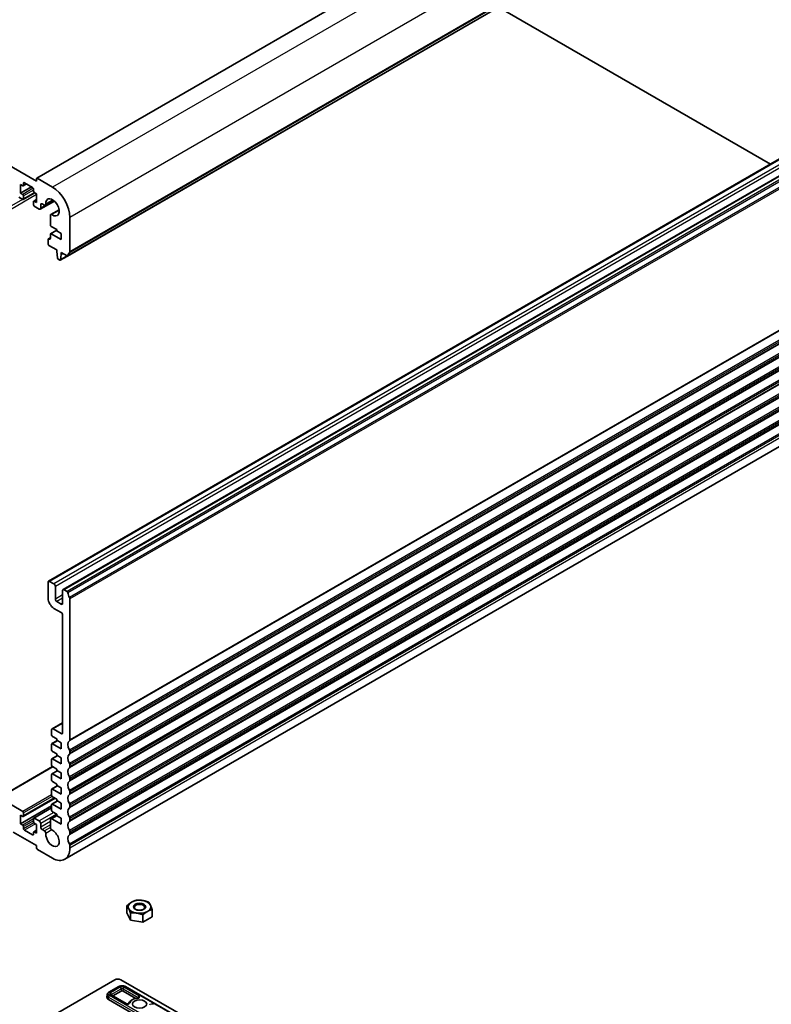
# Model space of a CAD drawing. Units: millimetres. Extents: x 58 to 7918, y 32 to 1437.
# Drawn here: x 1120 to 1303, y 410 to 650 of the extents above; entities that cross this region are included whole.
import ezdxf

# ---------------------------------------------------------------- set-up
doc = ezdxf.new("R2010")
doc.units = ezdxf.units.MM
doc.header["$LTSCALE"] = 4
doc.layers.add('Visible (ISO)', color=7, linetype='Continuous', lineweight=35)
doc.layers.add('Visible Narrow (ISO)', color=7, linetype='Continuous', lineweight=25)

msp = doc.modelspace()

# ---------------------------------------------------------------- linework, layer by layer
at = {"layer": 'Visible (ISO)'}
for p, q in [((1354.9013, 744.4224), (1123.6774, 610.9252)), ((1362.4484, 725.4877), (1131.2245, 591.9905)), ((1123.636, 610.1804), (977.2649, 694.6878)), ((1302.3875, 614.3474), (1236.1677, 652.5795)), ((1357.7919, 646.3352), (1126.5679, 512.838)), ((1361.3274, 644.2939), (1130.1035, 510.7967)), ((1119.7115, 609.4252), (1120.2772, 609.0986)), ((1119.7115, 607.3023), (1119.7115, 609.4252)), ((1122.3985, 608.8536), (1119.7115, 607.3023)), ((1121.2136, 609.5377), (1120.4272, 609.0837)), ((1120.4893, 609.221), (1120.4893, 609.7109)), ((1120.7015, 609.8334), (1122.6814, 608.6903)), ((1123.636, 610.8336), (1123.636, 610.1804)), ((1127.525, 608.7515), (1123.7774, 610.9153)), ((1120.2772, 606.9757), (1119.7115, 607.3023)), ((1123.2642, 607.374), (1120.4272, 605.7361)), ((1120.4893, 605.8734), (1120.4893, 606.6082)), ((1122.8935, 608.3229), (1122.8935, 607.833)), ((1123.1056, 607.4656), (1123.6713, 607.139)), ((1123.6713, 607.139), (1123.6713, 605.0161)), ((1119.363, 606.2787), (1120.2772, 605.7509)), ((1122.8935, 605.2202), (1122.8935, 604.4854)), ((1123.6713, 605.7707), (1122.9556, 605.3575)), ((1123.6713, 605.0161), (1123.1056, 605.3427)), ((1123.1056, 604.1179), (1124.3077, 603.4239)), ((1127.9919, 605.3819), (1124.5577, 603.3991)), ((1124.6613, 603.628), (1124.6613, 604.5016)), ((1125.0148, 604.7057), (1125.5518, 604.3957)), ((1127.8149, 605.5331), (1125.8018, 604.3709)), ((1127.0088, 601.8722), (1127.0071, 599.5792)), ((1129.1254, 603.2633), (1127.1124, 602.1011)), ((1127.2193, 599.2118), (1128.5857, 598.4229)), ((1131.7677, 593.0217), (1131.7677, 601.4031)), ((1127.0088, 597.292), (1127.0088, 596.2306)), ((1128.5857, 598.3039), (1127.0709, 597.4294)), ((1129.6464, 596.0142), (1127.2209, 597.4145)), ((1128.5857, 598.4229), (1128.5857, 598.0963)), ((1128.5857, 598.0963), (1129.6464, 597.4839)), ((1129.6464, 597.4839), (1129.6464, 596.0142)), ((1126.4644, 596.055), (1126.4644, 594.9119)), ((1127.0088, 596.4708), (1126.5265, 596.1924)), ((1126.7967, 596.1081), (1126.6765, 596.1775)), ((1126.6765, 594.5445), (1128.5504, 593.4626)), ((1128.5504, 593.4626), (1128.5504, 593.0544)), ((1128.5504, 593.0544), (1128.7354, 591.5232)), ((1131.161, 591.9767), (1129.4369, 590.9813)), ((1129.4967, 591.0836), (1129.6817, 592.4012)), ((1129.6817, 592.8094), (1131.0745, 592.0053)), ((1129.6817, 592.4012), (1129.6817, 592.8094)), ((1130.0353, 592.6053), (1129.6817, 592.4012)), ((1128.9452, 591.1935), (1129.2869, 590.9962)), ((1361.749, 578.6522), (1130.525, 445.1551)), ((1126.4644, 512.6091), (1126.4644, 508.6899)), ((1127.8786, 512.2008), (1126.8179, 512.8132)), ((1128.2322, 508.4858), (1128.2322, 511.5885)), ((1129.9999, 510.5678), (1129.9999, 507.4651)), ((1131.0745, 510.3557), (1130.3535, 510.772)), ((1131.7677, 474.2214), (1131.7677, 508.5389)), ((1127.8786, 506.2404), (1129.6464, 505.2198)), ((1129.6464, 507.261), (1128.5857, 507.8734)), ((1129.9999, 504.6074), (1129.9999, 475.9484)), ((1129.9999, 478.4037), (1127.4165, 476.9121)), ((1129.6464, 475.7443), (1127.6665, 476.8873)), ((1127.3129, 476.6832), (1127.3129, 475.4585)), ((1127.525, 475.0911), (1128.5857, 474.4787)), ((1127.3129, 473.1723), (1127.3129, 471.7842)), ((1128.71, 474.0803), (1127.375, 473.3096)), ((1129.6464, 472.07), (1127.525, 473.2948)), ((1128.5857, 474.4787), (1128.5857, 474.1521)), ((1128.5857, 474.1521), (1129.6464, 473.5397)), ((1129.6464, 473.5397), (1129.6464, 472.07)), ((1128.71, 470.4061), (1127.375, 469.6354)), ((1127.525, 471.4168), (1128.5857, 470.8044)), ((1128.5857, 470.8044), (1128.5857, 470.4778)), ((1128.5857, 470.4778), (1129.6464, 469.8655)), ((1129.6464, 469.8655), (1129.6464, 468.3958)), ((1131.7677, 470.9554), (1131.7677, 471.3883)), ((1127.525, 467.7426), (1114.34, 460.1302)), ((1127.3129, 469.4981), (1127.3129, 468.11)), ((1129.6464, 468.3958), (1127.525, 469.6205)), ((1127.525, 467.7426), (1128.5857, 467.1302)), ((1131.7677, 467.6895), (1131.7677, 468.1223)), ((1127.3129, 465.8238), (1127.3129, 464.4358)), ((1128.71, 466.7319), (1127.375, 465.9612)), ((1129.6464, 464.7215), (1127.525, 465.9463)), ((1128.5857, 467.1302), (1128.5857, 466.8036)), ((1128.5857, 466.8036), (1129.6464, 466.1912)), ((1129.6464, 466.1912), (1129.6464, 464.7215)), ((1128.71, 463.0576), (1127.375, 462.2869)), ((1127.525, 464.0684), (1128.5857, 463.456)), ((1128.5857, 463.456), (1128.5857, 463.1294)), ((1128.5857, 463.1294), (1129.6464, 462.517)), ((1129.6464, 462.517), (1129.6464, 461.0473)), ((1131.7677, 464.4235), (1131.7677, 464.8563)), ((1127.3129, 462.1496), (1127.3129, 460.7615)), ((1129.6464, 461.0473), (1127.525, 462.2721)), ((1127.525, 460.3941), (1128.5857, 459.7817)), ((1131.7677, 461.1575), (1131.7677, 461.5903)), ((1120.2772, 456.8219), (1114.59, 460.1054)), ((1127.3129, 458.1896), (1119.7115, 453.8009)), ((1128.1432, 460.0372), (1120.4272, 455.5823)), ((1127.3129, 457.7195), (1122.9556, 455.2038)), ((1127.3129, 458.4753), (1127.3129, 457.0873)), ((1128.71, 459.3834), (1127.375, 458.6127)), ((1129.6464, 457.3731), (1127.525, 458.5978)), ((1128.5857, 459.7817), (1128.5857, 459.4551)), ((1128.5857, 459.4551), (1129.6464, 458.8428)), ((1129.6464, 458.8428), (1129.6464, 457.3731)), ((1131.7677, 457.8915), (1131.7677, 458.3244)), ((1119.7115, 455.9238), (1120.2772, 455.5972)), ((1119.7115, 453.8009), (1119.7115, 455.9238)), ((1120.4893, 455.7197), (1120.4893, 456.4545)), ((1128.5857, 455.8945), (1127.111, 455.0431)), ((1127.525, 456.7199), (1128.5857, 456.1075)), ((1128.5857, 456.1075), (1128.5857, 455.7809)), ((1128.5857, 455.7809), (1129.6464, 455.1685)), ((1120.2772, 453.4743), (1119.7115, 453.8009)), ((1120.4893, 452.617), (1120.4893, 453.1069)), ((1122.8935, 455.0665), (1122.8935, 454.3316)), ((1124.3077, 454.4949), (1123.1056, 455.189)), ((1123.1056, 453.9642), (1123.6713, 453.6376)), ((1123.6713, 453.6376), (1123.6713, 451.5147)), ((1124.6613, 453.009), (1124.6613, 453.8826)), ((1127.0074, 454.8138), (1127.0088, 452.9274)), ((1129.6464, 453.6988), (1127.361, 455.0183)), ((1129.6464, 455.1685), (1129.6464, 453.6988)), ((1131.7677, 454.6255), (1131.7677, 455.0584)), ((1117.9791, 451.7801), (1123.636, 448.5141)), ((1122.6814, 451.1065), (1120.7015, 452.2496)), ((1122.8935, 451.7188), (1122.8935, 451.2289)), ((1123.6713, 452.2694), (1122.9556, 451.8562)), ((1123.6713, 451.5147), (1123.1056, 451.8413)), ((1125.5518, 452.0865), (1125.0148, 452.3966)), ((1131.7677, 451.3595), (1131.7677, 451.7924)), ((1123.636, 448.5141), (1123.636, 447.9425)), ((1131.7677, 447.9017), (1131.7677, 448.5264)), ((1123.8481, 447.5751), (1127.525, 445.4522)), ((1145.671, 432.1279), (1145.671, 433.887)), ((1146.4929, 430.3571), (1145.671, 432.1279)), ((1146.4929, 430.3571), (1146.4929, 432.1161)), ((1149.5601, 429.8826), (1149.5601, 431.6416)), ((1151.8055, 431.1789), (1151.8055, 432.938)), ((1149.5601, 429.8826), (1146.4929, 430.3571)), ((1151.8055, 431.1789), (1149.5601, 429.8826)), ((1117.2703, 401.1563), (1142.7296, 415.8552)), ((1144.1403, 415.8552), (1160.4072, 406.4635)), ((1143.6559, 414.1852), (1141.2518, 412.7972)), ((1144.2835, 413.0781), (1142.2326, 411.8941)), ((1147.8049, 411.29), (1144.7077, 413.0781)), ((1156.2247, 407.8982), (1145.3353, 414.1852)), ((1140.8166, 412.1659), (1140.7918, 411.5862)), ((1152.0617, 404.7499), (1141.1722, 411.0369)), ((1145.4539, 410.0343), (1141.7998, 412.144))]:
    msp.add_line(p, q, dxfattribs=at)
for centre, major_axis, ratio, start_param, end_param in [((1120.2772, 609.3435), (0.15, -0.2598), 0.57735027, 5.49778714, 7.06858347), ((1120.7015, 609.5885), (-0.15, 0.2598), 0.57735027, 5.49778714, 7.06858347), ((1122.6814, 608.4454), (0.15, -0.2598), 0.57735027, 0.78539816, 2.35619449), ((1123.7774, 610.752), (-0.1, 0.1732), 0.57735027, 5.49778714, 7.06858347), ((1127.525, 603.8526), (-3, 5.1962), 0.57735027, 3.92699082, 5.49778714), ((1120.2772, 606.7307), (-0.15, 0.2598), 0.57735027, 3.92699082, 5.49778714), ((1123.1056, 607.7105), (0.15, -0.2598), 0.57735027, 3.92699082, 5.49778714), ((1120.2772, 605.9959), (0.15, -0.2598), 0.57735027, 5.49778716, 7.06858347), ((1123.1056, 605.0977), (-0.15, 0.2598), 0.57735027, 5.49778714, 7.06858347), ((1123.1056, 604.3629), (0.15, -0.2598), 0.57735027, 3.92699082, 5.49778714), ((1125.0148, 604.2975), (-0.25, 0.433), 0.57735027, 5.49778714, 7.0685507), ((1125.5518, 604.8039), (0.25, -0.433), 0.57735027, 5.49778714, 7.15084851), ((1127.525, 603.8526), (-1.15, 1.9919), 0.57735027, 2.27392945, 7.15084851), ((1124.3077, 603.8321), (0.25, -0.433), 0.57735027, 5.49778714, 7.06856925), ((1127.3624, 601.668), (-0.25, 0.433), 0.57735027, 5.41552211, 7.06858347), ((1127.2193, 599.4567), (0.15, -0.2598), 0.57735027, 3.92699082, 5.49778714), ((1127.2209, 597.1696), (-0.15, 0.2598), 0.57735027, 5.49778714, 7.06858347), ((1126.6765, 595.9325), (-0.15, 0.2598), 0.57735027, 5.49778714, 7.06858347), ((1126.6765, 594.7895), (0.15, -0.2598), 0.57735027, 3.92699082, 5.49778714), ((1126.7967, 596.3531), (0.15, -0.2598), 0.57735027, 5.49778714, 7.06858347), ((1131.0745, 592.2503), (0.15, -0.2598), 0.57735027, 5.49778714, 6.93777597), ((1132.6869, 591.0744), (-1, 1.7321), 0.57735027, 0.01840416, 0.65459067), ((1131.4141, 593.2258), (0.25, -0.433), 0.57735027, 0.01840416, 0.78539816), ((1128.9452, 591.4384), (0.15, -0.2598), 0.57735027, 4.07588076, 5.49778714), ((1129.2869, 591.2411), (0.15, -0.2598), 0.57735027, 5.49778714, 6.91969352), ((1126.8179, 512.4049), (-0.25, 0.433), 0.57735027, 5.49778714, 7.06858347), ((1127.8786, 511.7926), (-0.25, 0.433), 0.57735027, 3.92699082, 5.49778714), ((1130.3535, 510.3637), (-0.25, 0.433), 0.57735027, 5.49778714, 7.06858347), ((1127.8786, 507.8734), (1, -1.7321), 0.57735027, 3.92699082, 5.49778714), ((1128.5857, 508.2816), (-0.25, 0.433), 0.57735027, 0.78539816, 2.35619449), ((1131.0745, 510.1107), (-0.15, 0.2598), 0.57735027, 4.05779831, 5.49778714), ((1132.6869, 509.4247), (-1, 1.7321), 0.57735027, 0.91620566, 1.55239217), ((1131.4141, 508.743), (-0.25, 0.433), 0.57735027, 3.92699082, 4.69398482), ((1129.6464, 507.6693), (0.25, -0.433), 0.57735027, 5.49778714, 7.06858347), ((1129.6464, 504.8115), (0.25, -0.433), 0.57735027, 0.78539816, 2.35619449), ((1127.6665, 476.4791), (-0.25, 0.433), 0.57735027, 5.49778714, 7.06858347), ((1127.525, 475.336), (0.15, -0.2598), 0.57735027, 3.92699082, 5.49778714), ((1129.6464, 476.1525), (0.25, -0.433), 0.57735027, 5.49778714, 7.06858347), ((1127.525, 473.0498), (-0.15, 0.2598), 0.57735027, 5.49778714, 7.06858347), ((1132.6869, 472.2741), (-1, 1.7321), 0.57735027, 0.01840416, 1.55239217), ((1131.4141, 474.4256), (0.25, -0.433), 0.57735027, 0.01840416, 0.78539816), ((1127.525, 471.6618), (0.15, -0.2598), 0.57735027, 3.92699082, 5.49778714), ((1132.6869, 469.0082), (-1, 1.7321), 0.57735027, 0.01840416, 1.55239217), ((1131.4141, 471.5924), (-0.25, 0.433), 0.57735027, 3.92699082, 4.69398482), ((1131.4141, 471.1596), (0.25, -0.433), 0.57735027, 0.01840416, 0.78539816), ((1127.525, 469.3756), (-0.15, 0.2598), 0.57735027, 5.49778714, 7.06858347), ((1127.525, 467.9875), (0.15, -0.2598), 0.57735027, 3.92699082, 5.49778714), ((1132.6869, 465.7422), (-1, 1.7321), 0.57735027, 0.01840416, 1.55239217), ((1131.4141, 468.3264), (-0.25, 0.433), 0.57735027, 3.92699082, 4.69398482), ((1131.4141, 467.8936), (0.25, -0.433), 0.57735027, 0.01840416, 0.78539816), ((1127.525, 465.7013), (-0.15, 0.2598), 0.57735027, 5.49778714, 7.06858347), ((1131.4141, 465.0604), (-0.25, 0.433), 0.57735027, 3.92699082, 4.69398482), ((1127.525, 464.3133), (0.15, -0.2598), 0.57735027, 3.92699082, 5.49778714), ((1132.6869, 462.4762), (-1, 1.7321), 0.57735027, 0.01840416, 1.55239217), ((1131.4141, 464.6276), (0.25, -0.433), 0.57735027, 0.01840416, 0.78539816), ((1127.525, 462.0271), (-0.15, 0.2598), 0.57735027, 5.49778714, 7.06858347), ((1127.525, 460.6391), (0.15, -0.2598), 0.57735027, 3.92699082, 5.49778714), ((1132.6869, 459.2102), (-1, 1.7321), 0.57735027, 0.01840416, 1.55239217), ((1131.4141, 461.7945), (-0.25, 0.433), 0.57735027, 3.92699082, 4.69398482), ((1131.4141, 461.3616), (0.25, -0.433), 0.57735027, 0.01840416, 0.78539816), ((1127.525, 458.3529), (-0.15, 0.2598), 0.57735027, 5.49778714, 7.06858347), ((1131.4141, 458.5285), (-0.25, 0.433), 0.57735027, 3.92699082, 4.69398482), ((1131.4141, 458.0956), (0.25, -0.433), 0.57735027, 0.01840416, 0.78539816), ((1120.2772, 456.577), (-0.15, 0.2598), 0.57735027, 3.92699082, 5.49778714), ((1120.2772, 455.8421), (0.15, -0.2598), 0.57735027, 5.49778714, 7.06858347), ((1127.525, 456.9648), (0.15, -0.2598), 0.57735027, 3.92699082, 5.49778714), ((1132.6869, 455.9442), (-1, 1.7321), 0.57735027, 0.01840416, 1.55239217), ((1131.4141, 455.2625), (-0.25, 0.433), 0.57735027, 3.92699082, 4.69398482), ((1120.2772, 453.2294), (-0.15, 0.2598), 0.57735027, 3.92699082, 5.49778714), ((1123.1056, 454.944), (-0.15, 0.2598), 0.57735027, 5.49778714, 7.06858347), ((1123.1056, 454.2092), (0.15, -0.2598), 0.57735027, 3.92699082, 5.49778714), ((1124.3077, 454.0867), (-0.25, 0.433), 0.57735027, 3.92699082, 5.49778714), ((1125.0148, 452.8048), (-0.25, 0.433), 0.57735027, 0.78539816, 2.35619449), ((1127.361, 454.6101), (-0.25, 0.433), 0.57735027, 5.49778714, 7.06942711), ((1127.3624, 452.7236), (0.25, -0.433), 0.57735027, 3.92783445, 5.58004919), ((1132.6869, 452.6782), (-1, 1.7321), 0.57735027, 0.01840416, 1.55239217), ((1131.4141, 454.8296), (0.25, -0.433), 0.57735027, 0.01840416, 0.78539816), ((1120.7015, 452.4945), (-0.15, 0.2598), 0.57735027, 0.78539816, 2.35619449), ((1122.6814, 451.3514), (0.15, -0.2598), 0.57735027, 5.49778714, 7.06858347), ((1123.1056, 451.5964), (-0.15, 0.2598), 0.57735027, 5.49778714, 7.06858347), ((1125.5518, 451.6783), (-0.25, 0.433), 0.57735027, 3.84472578, 5.49778714), ((1127.525, 450.3512), (1.15, -1.9919), 0.57735027, 3.84472578, 8.72164185), ((1132.6869, 449.4122), (-1, 1.7321), 0.57735027, 0.01840416, 1.55239217), ((1131.4141, 451.9965), (-0.25, 0.433), 0.57735027, 3.92699082, 4.69398482), ((1131.4141, 451.5637), (0.25, -0.433), 0.57735027, 0.01840416, 0.78539816), ((1131.4141, 448.7305), (-0.25, 0.433), 0.57735027, 3.92699082, 4.69398482), ((1123.8481, 447.8201), (0.15, -0.2598), 0.57735027, 3.92699082, 5.49778714), ((1127.525, 450.3512), (3, -5.1962), 0.57735027, 5.49778714, 7.06858347), ((1148.7383, 433.613), (-2.75, 0), 0.57735027, 5.49778714, 6.54498469), ((1148.7383, 433.613), (-2.75, 0), 0.57735027, 4.45058959, 5.49778714), ((1148.7383, 433.613), (2.75, 0), 0.57735027, 0.26179939, 1.30899694), ((1148.7383, 433.613), (2.75, 0), 0.57735027, 5.49778714, 6.54498469), ((1148.7383, 433.613), (-2.75, 0), 0.57735027, 0.26179939, 1.30899694), ((1148.7383, 433.613), (2.75, 0), 0.57735027, 4.45058959, 5.49778714), ((1143.435, 415.444), (1, 0), 0.5801665, 0.78783116, 2.3537615), ((1144.4956, 412.9557), (-0.3, 0), 0.57735027, 3.92699082, 5.49778714), ((1142.0914, 411.5676), (-1.3, 0), 0.57735027, 6.25849008, 7.06858347)]:
    msp.add_ellipse(centre, major_axis=major_axis, ratio=ratio, start_param=start_param, end_param=end_param, dxfattribs=at)
for centre, major_axis in [((1148.7383, 433.613), (-1.5001, 0)), ((1148.7383, 433.4855), (-1.2295, 0)), ((1148.7383, 409.9346), (1.75, 0))]:
    msp.add_ellipse(centre, major_axis=major_axis, ratio=0.57735027, dxfattribs=at)
for points in [[(1145.671, 433.887), (1146.2727, 434.4349), (1146.7937, 434.7357)], [(1146.082, 433.2021), (1145.8912, 433.613), (1145.671, 433.887)], [(1146.7937, 434.7357), (1147.3147, 435.0365), (1147.9164, 435.1833)], [(1147.9164, 435.1833), (1148.7383, 435.2568), (1149.45, 435.1466)], [(1149.45, 435.1466), (1150.1618, 435.0365), (1150.9836, 434.7088)], [(1150.9836, 434.7088), (1151.2038, 434.4349), (1151.3945, 434.024)], [(1151.3945, 434.024), (1151.5853, 433.613), (1151.8055, 432.938)], [(1146.4929, 432.1161), (1146.2727, 432.7912), (1146.082, 433.2021)], [(1148.0265, 432.0794), (1147.3147, 432.1895), (1146.4929, 432.1161)], [(1149.5601, 431.6416), (1148.7383, 431.9693), (1148.0265, 432.0794)], [(1150.6828, 432.4903), (1150.1618, 432.1895), (1149.5601, 431.6416)], [(1151.8055, 432.938), (1151.2038, 432.7912), (1150.6828, 432.4903)]]:
    msp.add_rational_spline(points, [1, 1.0379548493, 1], degree=2, dxfattribs=at)
for points, knots in [([(1140.8166, 412.1659), (1140.819, 412.2207), (1140.8287, 412.2751), (1140.8607, 412.3788), (1140.8831, 412.428), (1140.9372, 412.5196), (1140.969, 412.562), (1141.0395, 412.64), (1141.0783, 412.6756), (1141.1612, 412.7408), (1141.2054, 412.7704), (1141.2518, 412.7972)], [2.380889713, 2.380889713, 2.380889713, 2.380889713, 2.533030301, 2.533030301, 2.685170889, 2.685170889, 2.837311477, 2.837311477, 2.989452065, 2.989452065, 3.141592654, 3.141592654, 3.141592654, 3.141592654]), ([(1143.6559, 414.1852), (1143.7517, 414.2405), (1143.857, 414.2841), (1144.0793, 414.3495), (1144.1965, 414.3713), (1144.435, 414.3931), (1144.5563, 414.3931), (1144.7948, 414.3713), (1144.9119, 414.3495), (1145.1343, 414.2841), (1145.2395, 414.2405), (1145.3353, 414.1852)], [3.14159265, 3.14159265, 3.14159265, 3.14159265, 3.45575192, 3.45575192, 3.76991118, 3.76991118, 4.08407045, 4.08407045, 4.39822972, 4.39822972, 4.71238898, 4.71238898, 4.71238898, 4.71238898]), ([(1141.7581, 412.1761), (1141.7581, 412.1761), (1141.7587, 412.1752), (1141.7625, 412.171), (1141.7668, 412.1667), (1141.78, 412.1564), (1141.7888, 412.1503), (1141.7998, 412.144)], [4.307377753, 4.307377753, 4.307377753, 4.307377753, 4.408107804, 4.408107804, 4.560248392, 4.560248392, 4.71238898, 4.71238898, 4.71238898, 4.71238898]), ([(1145.4539, 410.0343), (1145.4691, 410.0255), (1145.4886, 410.0162), (1145.5358, 409.9985), (1145.5641, 409.9903), (1145.6275, 409.9771), (1145.663, 409.9724), (1145.7367, 409.968), (1145.775, 409.9685), (1145.8491, 409.9749), (1145.8848, 409.9807), (1145.9483, 409.9962), (1145.9764, 410.0056), (1146.0216, 410.025), (1146.0393, 410.0349), (1146.0641, 410.0516), (1146.0718, 410.0586), (1146.078, 410.065), (1146.0789, 410.0664), (1146.0789, 410.0664)], [4.71238898, 4.71238898, 4.71238898, 4.71238898, 4.9236474, 4.9236474, 5.15161241, 5.15161241, 5.39472633, 5.39472633, 5.64613154, 5.64613154, 5.89666747, 5.89666747, 6.13684394, 6.13684394, 6.35962195, 6.35962195, 6.56605464, 6.56605464, 6.68819653, 6.68819653, 6.68819653, 6.68819653]), ([(1148.2364, 411.3617), (1148.0349, 411.3389), (1147.8375, 411.3021), (1147.4601, 411.202), (1147.2802, 411.1387), (1146.9465, 410.9869), (1146.7926, 410.8985), (1146.5185, 410.6976), (1146.3983, 410.5851), (1146.2026, 410.3391), (1146.1264, 410.2057), (1146.0771, 410.0641)], [2.55036941, 2.55036941, 2.55036941, 2.55036941, 2.78685871, 2.78685871, 3.023348, 3.023348, 3.2598373, 3.2598373, 3.4963266, 3.4963266, 3.72871127, 3.72871127, 3.72871127, 3.72871127]), ([(1148.2364, 411.3617), (1148.2727, 411.3659), (1148.3073, 411.3726), (1148.368, 411.3892), (1148.3943, 411.399), (1148.4357, 411.4183), (1148.4515, 411.4279), (1148.4729, 411.4435), (1148.479, 411.4496), (1148.4826, 411.4538), (1148.4831, 411.4544), (1148.4831, 411.4544)], [5.691962064, 5.691962064, 5.691962064, 5.691962064, 5.94130055, 5.94130055, 6.178698667, 6.178698667, 6.398075013, 6.398075013, 6.602761543, 6.602761543, 6.688196534, 6.688196534, 6.688196534, 6.688196534])]:
    msp.add_open_spline(points, degree=3, knots=knots, dxfattribs=at)
at = {"layer": 'Visible Narrow (ISO)'}
for p, q in [((1355.0013, 744.4125), (1123.7774, 610.9153)), ((1358.749, 742.2487), (1127.525, 608.7515)), ((1362.9916, 734.9003), (1131.7677, 601.4031)), ((1362.8926, 726.2927), (1131.6687, 592.7955)), ((1362.9916, 726.5189), (1131.7677, 593.0217)), ((1362.5087, 725.5941), (1131.2848, 592.0969)), ((1358.0419, 646.3104), (1126.8179, 512.8132)), ((1359.1025, 645.698), (1127.8786, 512.2008)), ((1359.4561, 645.0856), (1128.2322, 511.5885)), ((1361.5774, 644.2691), (1130.3535, 510.772)), ((1362.2984, 643.8529), (1131.0745, 510.3557)), ((1362.5087, 643.5184), (1131.2848, 510.0213)), ((1362.8926, 642.3765), (1131.6687, 508.8794)), ((1362.9916, 642.0361), (1131.7677, 508.5389)), ((1120.7015, 609.8334), (1120.4893, 609.7109)), ((1121.1257, 609.5885), (1120.4893, 609.221)), ((1123.6713, 606.9348), (1056.1426, 567.9471)), ((1122.8625, 608.4683), (1120.2772, 606.9757)), ((1122.8935, 607.9963), (1120.4893, 606.6082)), ((1123.1763, 607.4247), (1120.4893, 605.8734)), ((1362.8926, 607.4925), (1131.6687, 473.9953)), ((1362.9916, 607.7186), (1131.7677, 474.2214)), ((1120.2418, 605.7713), (1055.4355, 568.3554)), ((1123.6713, 605.6693), (1123.1056, 605.3427)), ((1127.8757, 605.4839), (1124.6613, 603.628)), ((1125.0148, 604.7057), (1124.6613, 604.5016)), ((1127.6587, 605.647), (1125.9042, 604.634)), ((1362.8926, 605.226), (1131.6687, 471.7288)), ((1362.8926, 604.2265), (1131.6687, 470.7293)), ((1362.9916, 604.8855), (1131.7677, 471.3883)), ((1362.9916, 604.4526), (1131.7677, 470.9554)), ((1129.1459, 603.0711), (1127.3914, 602.0581)), ((1362.8926, 601.96), (1131.6687, 468.4628)), ((1362.9916, 601.6195), (1131.7677, 468.1223)), ((1362.8926, 600.9605), (1131.6687, 467.4633)), ((1362.9916, 601.1867), (1131.7677, 467.6895)), ((1128.5857, 598.2025), (1127.2209, 597.4145)), ((1362.8926, 598.694), (1131.6687, 465.1968)), ((1362.8926, 597.6945), (1131.6687, 464.1973)), ((1362.9916, 598.3535), (1131.7677, 464.8563)), ((1362.9916, 597.9207), (1131.7677, 464.4235)), ((1127.0088, 596.3693), (1126.6765, 596.1775)), ((1127.0088, 596.2306), (1126.7967, 596.1081)), ((1362.8926, 595.428), (1131.6687, 461.9308)), ((1362.8926, 594.4285), (1131.6687, 460.9313)), ((1362.9916, 595.0875), (1131.7677, 461.5903)), ((1362.9916, 594.6547), (1131.7677, 461.1575)), ((1131.084, 592.0001), (1129.4967, 591.0836)), ((1362.8926, 592.162), (1131.6687, 458.6648)), ((1362.8926, 591.1625), (1131.6687, 457.6653)), ((1362.9916, 591.8215), (1131.7677, 458.3244)), ((1362.9916, 591.3887), (1131.7677, 457.8915)), ((1362.8926, 588.896), (1131.6687, 455.3988)), ((1362.8926, 587.8965), (1131.6687, 454.3994)), ((1362.9916, 588.5556), (1131.7677, 455.0584)), ((1362.9916, 588.1227), (1131.7677, 454.6255)), ((1362.8926, 585.63), (1131.6687, 452.1328)), ((1362.9916, 585.2896), (1131.7677, 451.7924)), ((1362.9916, 584.8567), (1131.7677, 451.3595)), ((1362.8926, 584.6306), (1131.6687, 451.1334)), ((1362.8926, 582.3641), (1131.6687, 448.8669)), ((1362.9916, 582.0236), (1131.7677, 448.5264)), ((1362.9916, 581.3989), (1131.7677, 447.9017)), ((1129.9999, 509.5064), (1128.2322, 508.4858)), ((1129.9999, 508.6899), (1128.5857, 507.8734)), ((1129.9999, 507.4651), (1129.6464, 507.261)), ((1129.9999, 478.2346), (1127.6665, 476.8873)), ((1129.9999, 475.9484), (1129.6464, 475.7443)), ((1128.7978, 474.0296), (1127.525, 473.2948)), ((1128.7978, 470.3554), (1127.525, 469.6205)), ((1127.6715, 467.658), (1114.59, 460.1054)), ((1128.7978, 466.6811), (1127.525, 465.9463)), ((1128.7978, 463.0069), (1127.525, 462.2721)), ((1127.3129, 460.884), (1120.2772, 456.8219)), ((1127.4378, 460.4662), (1120.4893, 456.4545)), ((1128.0554, 460.0879), (1120.4893, 455.7197)), ((1128.7978, 459.3327), (1127.525, 458.5978)), ((1127.3129, 457.618), (1123.1056, 455.189)), ((1127.8432, 456.5362), (1124.3077, 454.4949)), ((1128.5504, 456.1279), (1124.6613, 453.8826)), ((1128.6338, 455.7532), (1127.361, 455.0183)), ((1122.8935, 454.9848), (1120.2772, 453.4743)), ((1122.8935, 454.4949), (1120.4893, 453.1069)), ((1122.9952, 454.0638), (1120.4893, 452.617)), ((1123.3885, 453.8009), (1120.7015, 452.2496)), ((1127.0078, 454.3637), (1124.6613, 453.009)), ((1127.0084, 453.5476), (1125.0148, 452.3966)), ((1127.0088, 452.9277), (1125.5518, 452.0865)), ((1122.8935, 451.2289), (1122.6814, 451.1065)), ((1123.6713, 452.1679), (1123.1056, 451.8413)), ((1127.3914, 452.3), (1125.9042, 451.4413)), ((1141.4018, 412.7823), (1143.8059, 414.1704)), ((1144.0539, 414.0272), (1141.6498, 412.6391)), ((1141.8618, 412.2803), (1144.2659, 413.6684)), ((1141.867, 412.1052), (1141.8618, 412.2803)), ((1144.2659, 413.6684), (1144.2835, 413.0781)), ((1144.7077, 413.0781), (1144.7253, 413.6684)), ((1144.7253, 413.6684), (1148.3794, 411.5587)), ((1148.5914, 411.9175), (1144.9373, 414.0272)), ((1145.1853, 414.1704), (1156.0747, 407.8833)), ((1141.1722, 411.0369), (1141.1898, 411.6271)), ((1141.1898, 411.6271), (1152.0792, 405.3401)), ((1152.2912, 405.6989), (1141.4018, 411.9859)), ((1141.6498, 412.1291), (1145.3039, 410.0194)), ((1148.3794, 411.5587), (1148.3745, 411.3923))]:
    msp.add_line(p, q, dxfattribs=at)
for centre, major_axis, ratio, start_param, end_param in [((1142.0914, 412.3841), (-0.9754, 0), 0.57735027, 5.49778714, 7.06858347), ((1141.4018, 412.5374), (-0.15, 0.2598), 0.57735027, 5.49778714, 6.28318531), ((1142.0914, 412.3841), (-0.6246, 0), 0.57735027, 5.49778714, 7.06858347), ((1141.6498, 412.3942), (0.15, -0.2598), 0.57735027, 0.82030475, 2.35619449), ((1142.0914, 412.1477), (-0.3248, 0), 0.57735027, 5.49778714, 6.18622732), ((1143.8059, 413.9254), (-0.15, 0.2598), 0.57735027, 5.49778714, 6.28318531), ((1144.4956, 413.7722), (0.9754, 0), 0.57735027, 0.78539816, 2.35619449), ((1144.4956, 413.7722), (-0.6246, 0), 0.57735027, 3.92699082, 5.49778714), ((1144.0539, 413.7822), (0.15, -0.2598), 0.57735027, 0.82030475, 2.35619449), ((1144.4956, 413.5358), (0.3248, 0), 0.57735027, 0.78539816, 2.35619449), ((1144.9373, 413.7822), (-0.15, -0.2598), 0.57735027, 3.92699082, 5.46288056), ((1145.1853, 413.9254), (0.15, 0.2598), 0.57735027, 0, 0.78539816), ((1142.0914, 412.1477), (-1.2752, 0), 0.57735027, 6.25849008, 7.06858347), ((1141.4018, 411.741), (-0.15, -0.2598), 0.57735027, 3.92699082, 5.46288056), ((1141.6498, 411.8842), (0.15, 0.2598), 0.57735027, 0, 0.78539816), ((1145.7456, 410.2744), (0.6246, 0), 0.57735027, 3.92699082, 6.08901039), ((1145.3039, 409.7745), (0.15, 0.2598), 0.57735027, 0, 0.78539816), ((1146.3585, 409.9599), (-0.284, 0.0967), 0.80115233, 4.97878545, 6.24859311), ((1148.7383, 409.9346), (-2.4254, 0), 0.57735027, 4.9065639, 6.08901039), ((1148.2703, 411.0637), (-0.0338, 0.2981), 0.15754875, 5.65873443, 6.28318531), ((1148.1497, 411.6625), (0.6246, 0), 0.57735027, 4.9065639, 7.06858347), ((1148.5914, 411.6725), (-0.15, -0.2598), 0.57735027, 3.92699082, 5.46288056), ((1148.1497, 411.4261), (0.3248, 0), 0.57735027, 0.09695799, 0.78539816), ((1151.7309, 409.5948), (-0.6246, 0), 0.57735027, 3.92699082, 6.08901039)]:
    msp.add_ellipse(centre, major_axis=major_axis, ratio=ratio, start_param=start_param, end_param=end_param, dxfattribs=at)

doc.saveas('drawing.dxf')
